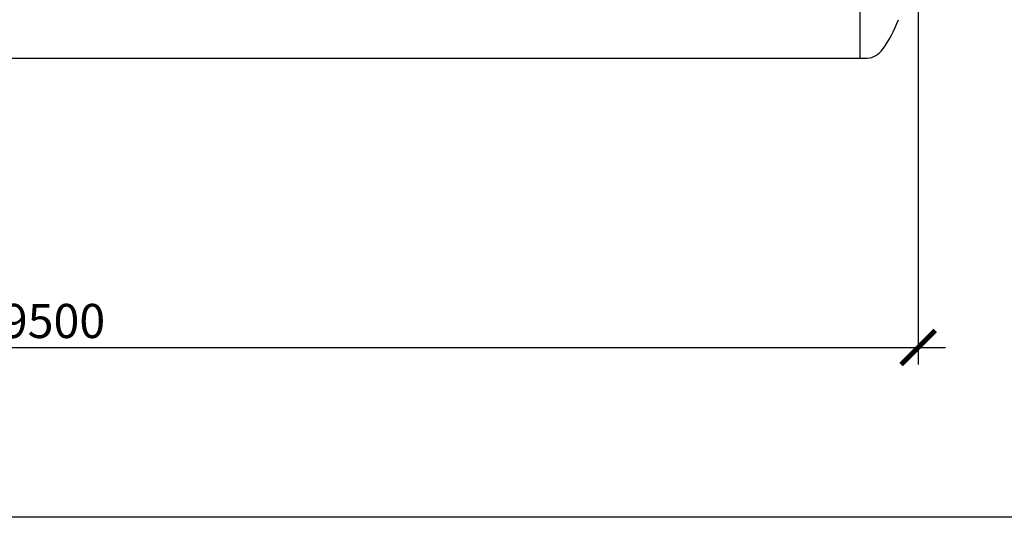
# Model space of a CAD drawing. Units: millimetres. Extents: x -18017 to 212199, y 48010 to 66675.
# Drawn here: x 115729 to 121138, y 49057 to 51792 of the extents above; entities that cross this region are included whole.
import ezdxf

# ---------------------------------------------------------------- set-up
doc = ezdxf.new("R2010")
doc.units = ezdxf.units.MM
doc.layers.add('A-GENM', color=13, linetype='Continuous')
doc.layers.add('РАЗМЕРЫ', color=3, linetype='Continuous', lineweight=25)
doc.styles.add('ГОСТ 2.304', font='CS_Gost2304.shx')
doc.dimstyles.new('СПДС', dxfattribs={"dimscale": 100, "dimtxt": 2.5, "dimasz": 2.5, "dimexe": 1.25, "dimexo": 0.625, "dimtad": 1, "dimdec": 0, "dimtxsty": 'ГОСТ 2.304', "dimblk": 'ARCHTICK', "dimblk1": 'ARCHTICK', "dimblk2": 'ARCHTICK', "dimcen": 2.5, "dimdle": 2, "dimadec": 0, "dimazin": 2, "dimtfac": 0.75, "dimtdec": 4, "dimtmove": 1, "dimatfit": 3, "dimfxl": 1, "dimtfill": 1, "dimtolj": 1, "dimarcsym": 0})

# ---------------------------------------------------------------- blocks, each defined once
blk = doc.blocks.new('_ARCHTICK')
at = {"color": 0, "linetype": 'ByBlock', "const_width": 0.15}
blk.add_lwpolyline([(-0.5, -0.5), (0.5, 0.5)], dxfattribs=at)
blk = doc.blocks.new('*D284')
at = {"layer": 'Defpoints', "color": 0}
for p in [(111164.4, 52517.7), (120664.4, 52517.7), (120664.4, 49990.1)]:
    blk.add_point(p, dxfattribs=at)
at = {"layer": 'РАЗМЕРЫ', "color": 0, "lineweight": -2}
for p, q in [((111164.4, 52470.8), (111164.4, 49896.3)), ((120664.4, 52470.8), (120664.4, 49896.3)), ((111014.4, 49990.1), (120814.4, 49990.1))]:
    blk.add_line(p, q, dxfattribs=at)
at = {"layer": 'РАЗМЕРЫ', "color": 0, "lineweight": -2, "xscale": 187.5, "yscale": 187.5, "zscale": 187.5, "rotation": 180}
blk.add_blockref('_ARCHTICK', (111164.4, 49990.1), dxfattribs=at)
at = {"layer": 'РАЗМЕРЫ', "color": 0, "lineweight": -2, "xscale": 187.5, "yscale": 187.5, "zscale": 187.5}
blk.add_blockref('_ARCHTICK', (120664.4, 49990.1), dxfattribs=at)
at = {"layer": 'РАЗМЕРЫ', "color": 0, "ltscale": 75, "insert": (115914.4, 50136.1), "char_height": 187.5, "attachment_point": 5, "style": 'ГОСТ 2.304', "bg_fill": 3, "box_fill_scale": 1.1, "bg_fill_color": 256, "bg_fill_true_color": 13158600, "bg_fill_transparency": 0}
blk.add_mtext('\\A1;9500', dxfattribs=at)

msp = doc.modelspace()

# ---------------------------------------------------------------- linework, layer by layer
at = {"layer": 'A-GENM', "ltscale": 75}
msp.add_line((120344.4, 53579.7), (120344.4, 51579.7), dxfattribs=at)
at = {"layer": 'A-GENM'}
msp.add_line((120344.4, 51579.7), (120384.4, 51579.7), dxfattribs=at)
at = {"layer": 'A-GENM', "ltscale": 75}
for centre, radius, start, end in [((119894, 52041.4), 708.3, 324.3546, 339.3621), ((120375, 51694.7), 115.3, 274.6739, 325.0386)]:
    msp.add_arc(centre, radius, start, end, dxfattribs=at)

# ---------------------------------------------------------------- next in the draw order: dimensions: what is measured, and where the dimension line sits
at = {"layer": 'РАЗМЕРЫ'}
dim = msp.add_linear_dim(base=(120664.4, 49990.1), p1=(111164.4, 52517.7), p2=(120664.4, 52517.7), dimstyle='СПДС', override={"dimscale": 75, "dimlfac": 1, "dimtxsty": 'ГОСТ 2.304', "dimblk1": 'ARCHTICK', "dimblk2": 'ARCHTICK', "dimsah": 1, "dimtolj": 1}, dxfattribs=at)
dim.commit()
dim.dimension.update_dxf_attribs({"geometry": '*D284', "text_midpoint": (115914.4, 50136.1)})

# ---------------------------------------------------------------- next in the draw order: linework, layer by layer
at = {"layer": 'A-GENM', "ltscale": 75}
msp.add_line((111484.4, 51579.7), (120344.4, 51579.7), dxfattribs=at)
at = {"layer": 'РАЗМЕРЫ', "ltscale": 100}
msp.add_lwpolyline([(91025.2, 56696.8), (126136.7, 56696.8), (126136.7, 49057.2), (91025.2, 49057.2)], close=True, dxfattribs=at)

doc.saveas('drawing.dxf')
